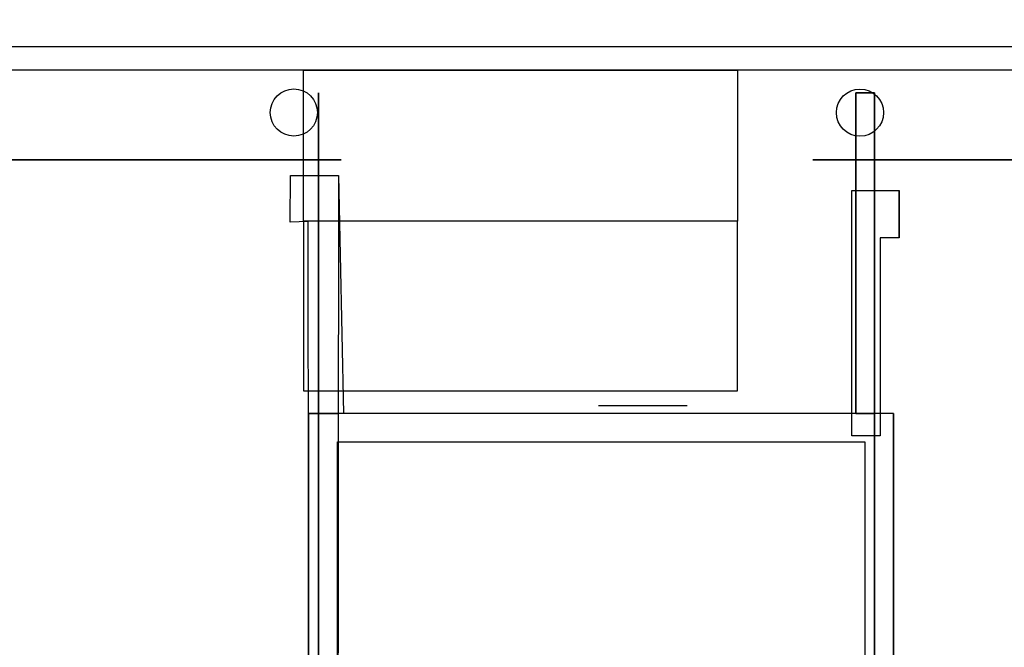
# Model space of a CAD drawing. Units: millimetres. Extents: x 2997 to 5872, y 1379 to 1602.
# Drawn here: x 3042 to 3052, y 1447 to 1454 of the extents above; entities that cross this region are included whole.
import ezdxf

# ---------------------------------------------------------------- set-up
doc = ezdxf.new("R2010")
doc.units = ezdxf.units.MM
for name, color, linetype in [('COLUNAS_NORTE3D_A', 7, 'Continuous'), ('ENTRADA3DCIFA_A', 7, 'Continuous'), ('ENTRADANORTE', 105, 'Continuous'), ('PAR_3D_GALE_A', 3, 'Continuous'), ('PARED3DEXT_A', 52, 'Continuous'), ('PASSEIO3D_A', 7, 'Continuous'), ('RAMPAS3D', 253, 'Continuous'), ('TELHADO3D_A', 9, 'Continuous'), ('TERRENO3D', 34, 'Continuous')]:
    doc.layers.add(name, color=color, linetype=linetype)

msp = doc.modelspace()

# ---------------------------------------------------------------- linework, layer by layer
at = {"layer": 'COLUNAS_NORTE3D_A', "color": 4, "extrusion": (-2.09513e-05, 7.91018e-10, 1)}
for centre in [(3044.582, 1452.647, -3.71), (3050.582, 1452.646, -3.71)]:
    msp.add_circle(centre, 0.25, dxfattribs=at)
at = {"layer": 'ENTRADA3DCIFA_A', "extrusion": (-4.04532e-05, -1, -6.2562e-11), "elevation": -1449.666}
msp.add_lwpolyline([(3047.753, -1.694), (3048.693, -1.694)], dxfattribs=at)
at = {"layer": 'ENTRADANORTE'}
for p, q in [((3044.542, 1451.484, 2.642), (3044.545, 1451.98, 2.642)), ((3044.545, 1451.98, 2.642), (3045.054, 1451.981, 2.642)), ((3045.054, 1451.981, 2.642), (3045.107, 1449.459, 2.692)), ((3044.735, 1451.491, 2.642), (3044.542, 1451.484, 2.642)), ((3044.737, 1449.459, 2.692), (3045.053, 1449.459, 2.692)), ((3045.107, 1449.459, 2.692), (3044.737, 1449.459, 2.692))]:
    msp.add_line(p, q, dxfattribs=at)
at = {"layer": 'ENTRADANORTE', "extrusion": (-2.09513e-05, 7.91018e-10, 1)}
for q in [(3050.996, 1451.821, -3.663), (3050.796, 1451.321, -3.663)]:
    msp.add_line((3050.996, 1451.321, -3.663), q, dxfattribs=at)
at = {"layer": 'ENTRADANORTE', "elevation": -3.508}
msp.add_lwpolyline([(3045.049, 1445.236), (3044.742, 1445.248), (3044.735, 1451.491), (3044.542, 1451.484), (3044.545, 1451.98), (3045.054, 1451.981)], close=True, dxfattribs=at)
at = {"layer": 'ENTRADANORTE', "elevation": -3.663}
msp.add_lwpolyline([(3050.496, 1449.521), (3050.496, 1451.821), (3050.996, 1451.821), (3050.996, 1451.321), (3050.796, 1451.321), (3050.796, 1449.221), (3050.494, 1449.221), (3050.496, 1449.521)], dxfattribs=at)
at = {"layer": 'PAR_3D_GALE_A', "extrusion": (-2.09513e-05, 7.91018e-10, 1), "elevation": -0.709}
msp.add_lwpolyline([(3050.737, 1452.708), (3050.737, 1452.857), (3050.537, 1452.857), (3050.537, 1449.458), (3050.737, 1449.458)], close=True, dxfattribs=at)
at = {"layer": 'PAR_3D_GALE_A', "extrusion": (2.09513e-05, -7.91018e-10, -1), "elevation": 1.199}
msp.add_lwpolyline([(-3050.936, 1439.809), (-3050.937, 1449.458), (-3044.737, 1449.459), (-3044.737, 1443.759), (-3045.042, 1443.755), (-3045.043, 1449.159), (-3050.632, 1449.158), (-3050.636, 1439.559)], close=True, dxfattribs=at)
at = {"layer": 'PAR_3D_GALE_A', "extrusion": (-2.09513e-05, 7.91018e-10, 1)}
for points, elevation in [([(3050.737, 1449.458), (3050.537, 1449.458)], 0.273), ([(3050.937, 1449.458), (3050.936, 1439.307), (3050.636, 1439.312), (3050.637, 1443.434)], 2.04), ([(3050.837, 1449.458), (3050.637, 1449.458)], -1.199)]:
    msp.add_lwpolyline(points, dxfattribs=dict(at, elevation=elevation))
at = {"layer": 'PAR_3D_GALE_A'}
for points in [[(3050.537, 1449.458, 0.337), (3050.537, 1452.857, 0.337), (3050.737, 1452.857, 0.337), (3050.737, 1449.458, 0.337)], [(3050.537, 1452.857, 0.337), (3050.537, 1449.458, 0.337), (3050.737, 1449.458, 0.337), (3050.737, 1452.857, 0.337)]]:
    msp.add_3dface(points, dxfattribs=at)
at = {"layer": 'PARED3DEXT_A', "extrusion": (4.04532e-05, 1, 9.95504e-11)}
for p, q in [((3045.082, 1452.146, -1.013), (3045.082, 1452.146, 0.337)), ((3050.082, 1452.146, -1.013), (3050.082, 1452.146, 0.337))]:
    msp.add_line(p, q, dxfattribs=at)
at = {"layer": 'PARED3DEXT_A', "extrusion": (4.04532e-05, 1, 5.65272e-11), "elevation": 1452.27}
for points in [[(-3045.023, 0.337), (-3032.273, 0.336), (-3032.274, -1.014), (-3033.024, -1.014), (-3033.024, -0.664), (-3038.024, -0.663), (-3038.024, -1.013), (-3039.024, -1.013), (-3039.024, -0.663), (-3044.024, -0.663), (-3044.024, -1.013), (-3045.024, -1.013)], [(-3050.024, -1.013), (-3051.024, -1.013), (-3051.024, -0.663), (-3056.024, -0.663), (-3056.024, -1.013), (-3057.024, -1.013), (-3057.024, -0.663), (-3062.024, -0.663), (-3062.024, -1.013), (-3063.024, -1.013), (-3063.024, -0.663), (-3068.024, -0.663), (-3068.024, -1.013), (-3069.024, -1.013), (-3069.023, 0.337), (-3050.023, 0.337)]]:
    msp.add_lwpolyline(points, dxfattribs=at)
at = {"layer": 'PASSEIO3D_A'}
msp.add_line((3032.381, 1453.348, -3.863), (3069.659, 1453.347, -3.863), dxfattribs=at)
at = {"layer": 'RAMPAS3D'}
for points in [[(3044.684, 1453.097, -4), (3049.284, 1453.097, -4), (3049.284, 1451.497, -3.8), (3044.684, 1451.497, -3.8)], [(3049.284, 1449.697, -3.8), (3049.284, 1451.497, -3.8), (3044.684, 1451.497, -3.8), (3044.684, 1449.697, -3.8)]]:
    msp.add_3dface(points, dxfattribs=at)
at = {"layer": 'TELHADO3D_A', "extrusion": (-1, 4.04532e-05, -2.09513e-05)}
for points, elevation in [([(-1446.063, 0.273), (-1446.21, 0.273), (-1446.208, 0.175), (-1452.589, 0.028), (-1452.589, -0.022), (-1452.786, -0.022), (-1452.786, 0.273), (-1452.98, 0.273), (-1452.98, -0.709), (-1452.688, -0.709), (-1452.688, -0.218), (-1446.063, -0.218)], -3044.784), ([(-1446.063, 0.273), (-1446.21, 0.273), (-1446.21, 0.175), (-1452.589, 0.028), (-1452.589, -0.022), (-1452.786, -0.022), (-1452.786, 0.273), (-1452.98, 0.273), (-1452.98, -0.709), (-1452.688, -0.709), (-1452.688, -0.218), (-1446.063, -0.218)], -3050.678)]:
    msp.add_lwpolyline(points, close=True, dxfattribs=dict(at, elevation=elevation))
at = {"layer": 'TELHADO3D_A', "extrusion": (-2.09513e-05, 7.91018e-10, 1), "elevation": 2.04}
msp.add_lwpolyline([(3050.937, 1449.458), (3044.737, 1449.459), (3044.737, 1443.434)], dxfattribs=at)
at = {"layer": 'TELHADO3D_A'}
msp.add_3dface([(3050.937, 1449.458, 2.692), (3044.737, 1449.459, 2.692), (3044.737, 1443.434, 2.692), (3050.937, 1443.434, 2.692)], dxfattribs=at)
at = {"layer": 'TERRENO3D'}
msp.add_3dface([(3030.784, 1485.897, -4), (3080.784, 1485.897, -4), (3080.784, 1453.097, -4), (3030.784, 1453.097, -4)], dxfattribs=at)

doc.saveas('drawing.dxf')
